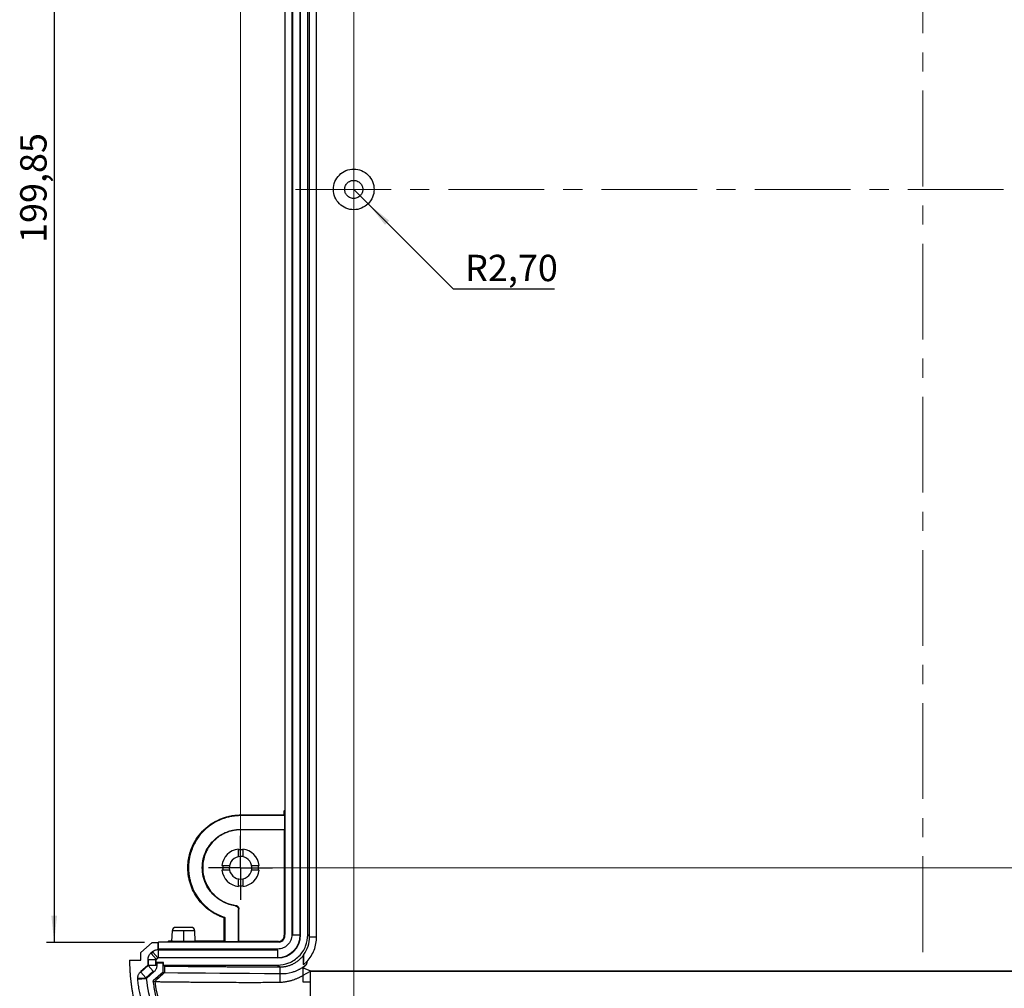
# Model space of a CAD drawing. Units: millimetres. Extents: x 3 to 838, y 3 to 591.
# Drawn here: x 577 to 708, y 203 to 332 of the extents above; entities that cross this region are included whole.
import ezdxf

# ---------------------------------------------------------------- set-up
doc = ezdxf.new("R2010")
doc.units = ezdxf.units.MM
doc.linetypes.add('CENTERX2', pattern=[20.32, 12.7, -2.54, 2.54, -2.54])
doc.layers.add('CARTIGLIO', color=7, linetype='Continuous', lineweight=25)
doc.styles.add('SLDTEXTSTYLE2', font='TXT', dxfattribs={"width": 0.75})
doc.dimstyles.new('SLDDIMSTYLE0', dxfattribs={"dimtxt": 3.5, "dimasz": 3.556, "dimexe": 0, "dimexo": 0.0625, "dimgap": 0.875, "dimtad": 0, "dimtih": 1, "dimtoh": 1, "dimrnd": 1e-09, "dimzin": 12, "dimdsep": 46, "dimtxsty": 'SLDTEXTSTYLE2', "dimsah": 1, "dimcen": 0, "dimadec": 0, "dimazin": 3, "dimtfac": 1, "dimtofl": 0, "dimtmove": 0, "dimatfit": 3, "dimfxl": 0, "dimfrac": 2, "dimtolj": 1, "dimtzin": 12, "dimarcsym": 0})
doc.dimstyles.new('SLDDIMSTYLE1', dxfattribs={"dimtxt": 3.5, "dimasz": 3.556, "dimexe": 0, "dimexo": 0.0625, "dimgap": 0.875, "dimtad": 1, "dimrnd": 1e-09, "dimzin": 12, "dimdsep": 46, "dimtxsty": 'SLDTEXTSTYLE2', "dimsah": 1, "dimcen": 0.09, "dimadec": 0, "dimazin": 3, "dimtfac": 1, "dimtofl": 0, "dimtmove": 0, "dimatfit": 3, "dimfxl": 0, "dimfrac": 2, "dimtolj": 1, "dimtzin": 12, "dimarcsym": 0})

# ---------------------------------------------------------------- blocks, each defined once
blk = doc.blocks.new('_D_21')
at = {"layer": 'CARTIGLIO'}
for p, q in [((621.5, 309.09), (623.41, 307.18)), ((623.41, 307.18), (634.69, 295.9)), ((634.69, 295.9), (648.16, 295.9))]:
    blk.add_line(p, q, dxfattribs=at)
blk.add_solid([(623.41, 307.18), (625.66, 304.39), (626.2, 304.93)], dxfattribs=at)
at = {"layer": 'CARTIGLIO', "insert": (636.28, 300.41), "char_height": 3.5, "attachment_point": 1, "style": 'SLDTEXTSTYLE2'}
blk.add_mtext('R2,70', dxfattribs=at)
blk = doc.blocks.new('_D_24')
at = {"layer": 'CARTIGLIO', "color": 7}
for p, q in [((593.75, 409.01), (580.75, 409.01)), ((581.75, 409.01), (581.75, 209.16)), ((593.75, 209.16), (580.75, 209.16))]:
    blk.add_line(p, q, dxfattribs=at)
for points in [[(581.75, 409.01), (581.37, 405.46), (582.13, 405.46)], [(581.75, 209.16), (582.13, 212.72), (581.37, 212.72)]]:
    blk.add_solid(points, dxfattribs=at)
at = {"layer": 'CARTIGLIO', "color": 7, "insert": (577.24, 301.98), "char_height": 3.5, "attachment_point": 1, "rotation": 90, "style": 'SLDTEXTSTYLE2'}
blk.add_mtext('199,85', dxfattribs=at)
blk = doc.blocks.new('SW_CENTERMARKSYMBOL_8')
at = {"layer": 'CARTIGLIO', "color": 0}
for p, q in [((0, 2.5), (0, 4.25)), ((0, 0), (0, 2.5)), ((-2.5, 0), (-4.25, 0)), ((0, 0), (-2.5, 0)), ((0, 0), (0, -2.5)), ((0, 0), (2.5, 0)), ((2.5, 0), (4.25, 0)), ((0, -2.5), (0, -4.25))]:
    blk.add_line(p, q, dxfattribs=at)

msp = doc.modelspace()

# ---------------------------------------------------------------- linework, layer by layer
at = {"color": 7, "linetype": 'Continuous', "lineweight": 25}
for p, q in [((613.28, 408.014), (613.28, 210.161)), ((613.403, 210.161), (613.403, 408.014)), ((614.403, 210.161), (614.403, 408.014)), ((614.456, 210.161), (614.456, 408.014)), ((615.404, 210.159), (615.404, 408.015)), ((615.648, 209.902), (615.648, 408.272)), ((616.565, 209.89), (616.565, 408.284)), ((612.368, 391.479), (612.368, 226.695)), ((606.295, 226.07), (606.296, 226.035)), ((606.672, 226.07), (606.295, 226.07)), ((612.246, 226.07), (606.672, 226.07)), ((612.368, 226.695), (612.246, 226.573)), ((612.246, 226.573), (612.246, 226.07)), ((612.368, 226.695), (612.368, 210.195)), ((606.296, 226.035), (606.296, 225.983)), ((612.333, 225.983), (606.296, 225.983)), ((612.333, 225.983), (612.333, 224.158)), ((606.49, 224.108), (606.49, 224.16)), ((606.657, 224.158), (606.656, 224.105)), ((612.281, 224.105), (606.656, 224.105)), ((606.657, 224.158), (612.333, 224.158)), ((612.333, 224.158), (612.281, 224.105)), ((612.281, 224.105), (612.281, 210.108)), ((606.19, 220.541), (606.19, 221.553)), ((606.79, 221.553), (606.79, 220.541)), ((599.578, 219.073), (599.49, 219.073)), ((604.008, 219.371), (605.021, 219.371)), ((605.021, 218.771), (604.008, 218.771)), ((607.96, 219.371), (608.972, 219.371)), ((608.972, 218.771), (607.96, 218.771)), ((606.19, 216.589), (606.19, 217.601)), ((606.79, 217.601), (606.79, 216.589)), ((606.26, 213.587), (606.208, 213.541)), ((606.208, 209.23), (606.208, 213.541)), ((606.26, 209.283), (606.26, 213.587)), ((604.33, 212.451), (604.295, 212.426)), ((604.295, 209.317), (604.295, 212.426)), ((604.383, 212.49), (604.33, 212.451)), ((604.383, 212.49), (604.383, 209.23)), ((597.386, 210.68), (597.339, 209.317)), ((598.903, 210.68), (598.903, 209.29)), ((600.468, 209.317), (600.42, 210.68)), ((594.753, 209.16), (593.253, 207.811)), ((594.753, 209.16), (595.559, 209.16)), ((595.594, 209.195), (595.559, 209.16)), ((595.559, 208.213), (595.559, 209.16)), ((595.594, 208.283), (595.594, 209.195)), ((596.781, 209.195), (595.594, 209.195)), ((596.903, 209.317), (596.781, 209.195)), ((611.613, 209.195), (596.781, 209.195)), ((597.339, 209.317), (596.903, 209.317)), ((600.903, 209.317), (600.468, 209.317)), ((604.295, 209.317), (600.903, 209.317)), ((604.383, 209.23), (604.295, 209.317)), ((606.208, 209.23), (604.383, 209.23)), ((606.26, 209.283), (606.208, 209.23)), ((611.525, 209.283), (606.26, 209.283)), ((611.613, 209.195), (611.525, 209.283)), ((612.281, 210.108), (612.368, 210.195)), ((613.403, 210.161), (613.28, 210.161)), ((613.403, 210.161), (614.403, 210.161)), ((614.403, 210.161), (614.456, 210.161)), ((615.404, 210.159), (615.648, 209.914)), ((615.649, 209.89), (616.565, 209.89)), ((593.253, 206.811), (593.253, 207.811)), ((594.788, 207.918), (594.582, 207.732)), ((594.617, 207.693), (594.823, 207.878)), ((594.823, 207.878), (594.788, 207.918)), ((594.823, 207.878), (595.492, 207.135)), ((595.594, 208.283), (595.559, 208.213)), ((595.559, 208.213), (595.559, 208.161)), ((595.559, 208.161), (595.559, 207.161)), ((595.559, 208.161), (611.403, 208.161)), ((611.403, 208.283), (595.594, 208.283)), ((611.403, 208.161), (611.403, 208.283)), ((611.403, 208.161), (611.403, 207.161)), ((591.753, 206.811), (593.253, 206.811)), ((594.2, 206.875), (594.2, 206.156)), ((594.253, 206.875), (594.2, 206.875)), ((594.253, 206.875), (595.253, 206.875)), ((594.253, 206.156), (594.253, 206.875)), ((594.582, 207.732), (594.617, 207.693)), ((594.617, 207.693), (595.286, 206.95)), ((595.253, 206.156), (595.253, 206.875)), ((595.305, 206.875), (595.253, 206.875)), ((595.286, 206.95), (595.492, 207.135)), ((595.286, 206.95), (595.321, 206.911)), ((595.305, 206.507), (595.305, 206.875)), ((595.305, 206.507), (595.375, 206.472)), ((596.253, 206.507), (595.305, 206.507)), ((595.321, 206.911), (595.527, 207.096)), ((595.375, 206.472), (595.375, 206.156)), ((595.375, 206.472), (596.218, 206.472)), ((595.492, 207.135), (595.527, 207.096)), ((595.559, 207.161), (611.403, 207.161)), ((595.559, 207.161), (595.559, 207.108)), ((611.403, 207.108), (595.559, 207.108)), ((596.253, 206.507), (596.218, 206.472)), ((596.218, 205.236), (596.218, 206.472)), ((596.253, 206.16), (596.253, 206.507)), ((611.403, 207.108), (611.403, 207.161)), ((614.807, 206.636), (614.806, 206.22)), ((614.83, 207.485), (614.807, 207.407)), ((614.807, 207.407), (614.807, 206.636)), ((594.184, 206.121), (593.216, 205.25)), ((593.216, 205.25), (593.251, 205.211)), ((593.251, 205.211), (594.22, 206.082)), ((593.251, 205.211), (593.92, 204.467)), ((593.92, 204.467), (594.888, 205.338)), ((594.01, 204.384), (594.97, 205.247)), ((594.22, 206.082), (594.184, 206.121)), ((594.253, 206.156), (594.2, 206.156)), ((594.22, 206.082), (594.888, 205.338)), ((594.253, 206.156), (595.253, 206.156)), ((594.97, 205.247), (594.888, 205.338)), ((596.218, 205.236), (594.9, 204.05)), ((595.253, 206.156), (595.375, 206.156)), ((596.218, 205.236), (596.39, 205.159)), ((596.253, 206.16), (596.389, 206.023)), ((596.253, 206.16), (611.404, 206.16)), ((596.39, 205.159), (596.39, 205.166)), ((611.404, 206.16), (611.66, 205.904)), ((611.674, 205.904), (611.674, 205.047)), ((614.787, 204.804), (615.753, 205.368)), ((614.805, 205.813), (615.753, 205.389)), ((615.753, 205.389), (778.253, 205.389)), ((615.753, 205.389), (615.753, 205.368)), ((615.753, 203.874), (615.753, 205.368)), ((615.753, 205.368), (778.253, 205.368)), ((592.841, 204.265), (592.894, 204.271)), ((593.887, 204.393), (592.887, 204.393)), ((592.894, 204.271), (593.887, 204.382)), ((593.987, 204.393), (593.887, 204.382)), ((593.987, 204.393), (593.887, 204.393)), ((593.987, 204.393), (593.92, 204.467)), ((593.987, 204.393), (594.01, 204.384)), ((594.9, 204.05), (594.937, 204.037)), ((594.937, 204.037), (595.093, 203.98)), ((611.674, 204.22), (611.674, 203.893)), ((615.753, 185.959), (615.753, 203.874))]:
    msp.add_line(p, q, dxfattribs=at)
at = {"color": 7, "linetype": 'Continuous', "lineweight": 25, "flags": 128}
for points in [[(612.246, 226.07), (612.295, 226.021), (612.333, 225.983)], [(605.826, 214.082), (605.799, 214.056), (605.778, 214.036)], [(596.389, 206.023), (596.389, 205.543), (596.39, 205.166)], [(596.39, 205.166), (598.164, 205.146), (599.984, 205.128), (601.846, 205.111), (603.747, 205.095), (605.684, 205.081), (607.652, 205.068), (609.65, 205.057), (611.674, 205.047)], [(611.674, 205.047), (611.674, 204.584), (611.674, 204.22)]]:
    msp.add_lwpolyline(points, dxfattribs=at)
at = {"color": 7, "linetype": 'Continuous', "lineweight": 25}
for centre, radius, start, end in [((606.49, 219.071), 2.5, 96.8921, 173.1079), ((606.49, 219.071), 2.385, 90, 97.22616), ((606.49, 219.071), 2.385, 82.77384, 90), ((606.49, 219.071), 2.5, 6.8921, 83.1079), ((606.49, 219.071), 1.5, 35.53618, 215.53618), ((606.49, 219.071), 1.5, 215.53618, 35.53618), ((606.49, 219.071), 2.5, 186.8921, 263.1079), ((606.49, 219.071), 2.385, 172.77384, 187.22616), ((606.49, 219.071), 2.5, 276.8921, 353.1079), ((606.49, 219.071), 2.385, 352.77384, 7.22616), ((606.49, 219.071), 2.385, 262.77384, 270), ((606.49, 219.071), 2.385, 270, 277.22616), ((597.886, 210.662), 0.5, 90, 178), ((599.92, 210.662), 0.5, 2, 90), ((611.403, 210.161), 3, 270, 0), ((611.403, 210.161), 3.053, 270, 0), ((595.353, 206.875), 0.1, 131.97033, 180), ((595.559, 207.06), 0.1, 90, 131.97033), ((594.153, 206.156), 0.0998, 311.97033, 0), ((593.987, 204.393), 0.1, 131.97033, 180), ((593.987, 204.393), 0.1, 180, 186.33975), ((615.753, 206.811), 20.852, 187.8447, 270)]:
    msp.add_arc(centre, radius, start, end, dxfattribs=at)
for points, knots in [([(618.803, 309.087), (618.803, 309.441), (618.873, 309.794), (619.143, 310.447), (619.344, 310.746), (619.843, 311.246), (620.143, 311.446), (620.796, 311.717), (621.149, 311.787), (621.856, 311.787), (622.209, 311.717), (622.862, 311.446), (623.162, 311.246), (623.662, 310.746), (623.862, 310.447), (624.132, 309.794), (624.203, 309.441), (624.203, 309.087)], [0, 0, 0, 0, 0.125, 0.125, 0.25, 0.25, 0.375, 0.375, 0.5, 0.5, 0.625, 0.625, 0.75, 0.75, 0.875, 0.875, 1, 1, 1, 1]), ([(620.303, 309.087), (620.304, 309.125), (620.306, 309.201), (620.322, 309.313), (620.357, 309.457), (620.423, 309.627), (620.546, 309.824), (620.715, 310.006), (620.942, 310.16), (621.208, 310.264), (621.502, 310.299), (621.797, 310.264), (622.063, 310.16), (622.29, 310.006), (622.459, 309.824), (622.582, 309.627), (622.655, 309.439), (622.696, 309.258), (622.7, 309.144), (622.703, 309.087)], [0, 0, 0, 0, 0.030197, 0.0602563, 0.0904467, 0.1475905, 0.2049847, 0.2744557, 0.3441626, 0.4219611, 0.5000197, 0.5778027, 0.6558769, 0.7253046, 0.7950545, 0.8521403, 0.9095917, 0.954627, 1, 1, 1, 1]), ([(624.203, 309.087), (624.203, 308.734), (624.132, 308.38), (623.862, 307.727), (623.662, 307.428), (623.162, 306.928), (622.862, 306.728), (622.209, 306.457), (621.856, 306.387), (621.149, 306.387), (620.796, 306.457), (620.143, 306.728), (619.843, 306.928), (619.344, 307.428), (619.143, 307.727), (618.873, 308.38), (618.803, 308.734), (618.803, 309.087)], [0, 0, 0, 0, 0.125, 0.125, 0.25, 0.25, 0.375, 0.375, 0.5, 0.5, 0.625, 0.625, 0.75, 0.75, 0.875, 0.875, 1, 1, 1, 1]), ([(622.703, 309.087), (622.702, 309.049), (622.7, 308.974), (622.683, 308.861), (622.649, 308.718), (622.582, 308.548), (622.46, 308.35), (622.29, 308.168), (622.063, 308.014), (621.797, 307.91), (621.503, 307.876), (621.209, 307.91), (620.943, 308.014), (620.715, 308.168), (620.546, 308.35), (620.423, 308.547), (620.351, 308.735), (620.31, 308.917), (620.305, 309.03), (620.303, 309.087)], [0, 0, 0, 0, 0.030197, 0.0602563, 0.0904467, 0.1475905, 0.2049847, 0.2744557, 0.3441626, 0.4219611, 0.5000197, 0.5778027, 0.6558769, 0.7253046, 0.7950545, 0.8521403, 0.9095917, 0.954627, 1, 1, 1, 1]), ([(599.49, 219.073), (599.491, 219.145), (599.492, 219.29), (599.502, 219.508), (599.52, 219.726), (599.568, 220.162), (599.689, 220.809), (600.01, 221.799), (600.559, 222.878), (601.421, 223.965), (602.482, 224.873), (603.462, 225.41), (604.226, 225.704), (604.731, 225.856), (605.244, 225.969), (605.767, 226.044), (606.119, 226.062), (606.295, 226.07)], [0, 0, 0, 0, 0.0200736, 0.0402549, 0.0605643, 0.0810218, 0.1622191, 0.2428884, 0.3697661, 0.4965243, 0.626067, 0.7555918, 0.804751, 0.853491, 0.9020915, 0.9508346, 1, 1, 1, 1]), ([(606.296, 225.983), (606.209, 225.98), (606.036, 225.973), (605.776, 225.95), (605.519, 225.919), (605.262, 225.878), (605.008, 225.827), (604.755, 225.766), (604.504, 225.696), (603.939, 225.515), (603.088, 225.137), (602.198, 224.522), (601.539, 223.915), (601.059, 223.37), (600.63, 222.766), (600.259, 222.099), (599.961, 221.387), (599.765, 220.719), (599.651, 220.12), (599.589, 219.598), (599.581, 219.248), (599.578, 219.073)], [0, 0, 0, 0, 0.0245062, 0.0489171, 0.0732672, 0.097591, 0.1219235, 0.1462992, 0.1707529, 0.1953187, 0.3131817, 0.4313296, 0.4980482, 0.5648503, 0.6354563, 0.7061096, 0.7792056, 0.8522989, 0.9016265, 0.9507649, 1, 1, 1, 1]), ([(605.778, 214.036), (605.7, 214.048), (605.545, 214.072), (605.315, 214.121), (605.088, 214.181), (604.864, 214.251), (604.644, 214.331), (604.229, 214.503), (603.645, 214.824), (602.917, 215.411), (602.269, 216.166), (601.751, 217.119), (601.433, 218.203), (601.366, 219.378), (601.572, 220.54), (602.022, 221.588), (602.661, 222.482), (603.411, 223.161), (604.223, 223.658), (604.892, 223.917), (605.414, 224.05), (605.77, 224.113), (606.129, 224.153), (606.37, 224.158), (606.49, 224.16)], [0, 0, 0, 0, 0.0154729, 0.030878, 0.0462481, 0.0616162, 0.0770155, 0.0924788, 0.1499093, 0.2073436, 0.2758083, 0.344256, 0.4191924, 0.4963385, 0.5737009, 0.6492578, 0.7188669, 0.7884406, 0.8468567, 0.9051422, 0.9289739, 0.9526472, 0.9762823, 1, 1, 1, 1]), ([(606.49, 224.108), (606.422, 224.107), (606.286, 224.106), (606.082, 224.093), (605.879, 224.072), (605.677, 224.043), (605.475, 224.006), (605.275, 223.961), (604.953, 223.874), (604.519, 223.719), (603.99, 223.457), (603.366, 223.05), (602.695, 222.441), (602.062, 221.551), (601.618, 220.509), (601.418, 219.353), (601.489, 218.186), (601.811, 217.111), (602.331, 216.169), (602.979, 215.424), (603.707, 214.846), (604.322, 214.515), (604.808, 214.323), (605.141, 214.218), (605.481, 214.135), (605.711, 214.1), (605.826, 214.082)], [0, 0, 0, 0, 0.0135376, 0.0270345, 0.0405132, 0.0539962, 0.0675059, 0.0810647, 0.0946948, 0.1335848, 0.1723036, 0.2113918, 0.2809582, 0.3506449, 0.4262851, 0.5037464, 0.580988, 0.6559989, 0.7244073, 0.7929568, 0.8502719, 0.9077224, 0.9308141, 0.9538164, 0.9768411, 1, 1, 1, 1]), ([(604.295, 212.426), (604.211, 212.455), (604.044, 212.512), (603.798, 212.61), (603.556, 212.715), (603.319, 212.83), (603.086, 212.954), (602.859, 213.086), (602.636, 213.228), (602.184, 213.538), (601.545, 214.076), (600.812, 214.929), (600.22, 215.891), (599.866, 216.76), (599.668, 217.471), (599.565, 218), (599.501, 218.535), (599.494, 218.893), (599.49, 219.073)], [0, 0, 0, 0, 0.0303726, 0.0605952, 0.0907105, 0.1207618, 0.1507923, 0.1808457, 0.2109653, 0.2411943, 0.3685886, 0.4957572, 0.6247816, 0.7538644, 0.815805, 0.8772272, 0.9385013, 1, 1, 1, 1]), ([(599.578, 219.073), (599.579, 218.986), (599.58, 218.813), (599.595, 218.554), (599.619, 218.296), (599.653, 218.041), (599.696, 217.787), (599.748, 217.535), (599.81, 217.285), (599.882, 217.037), (599.963, 216.791), (600.16, 216.263), (600.545, 215.48), (601.209, 214.569), (601.972, 213.806), (602.643, 213.314), (603.188, 212.995), (603.574, 212.801), (603.972, 212.629), (604.245, 212.536), (604.383, 212.49)], [0, 0, 0, 0, 0.0299359, 0.0597042, 0.089346, 0.1189032, 0.1484176, 0.1779316, 0.2074872, 0.2371267, 0.2668916, 0.2968231, 0.4310599, 0.5656385, 0.683216, 0.8014052, 0.851051, 0.900568, 0.9501525, 1, 1, 1, 1]), ([(605.826, 214.082), (605.851, 214.078), (605.898, 214.069), (605.966, 214.045), (606.029, 214.011), (606.087, 213.968), (606.12, 213.934), (606.137, 213.916)], [0, 0, 0, 0, 0.20514669, 0.40358489, 0.59939465, 0.79681903, 1, 1, 1, 1]), ([(606.137, 213.916), (606.149, 213.901), (606.174, 213.87), (606.205, 213.818), (606.233, 213.755), (606.256, 213.677), (606.259, 213.617), (606.26, 213.587)], [0, 0, 0, 0, 0.1638932, 0.3298115, 0.5001529, 0.7449903, 1, 1, 1, 1]), ([(598.903, 210.68), (598.705, 210.68), (598.506, 210.68), (598.139, 210.68), (597.971, 210.68), (597.69, 210.68), (597.578, 210.68), (597.426, 210.68), (597.386, 210.68), (597.386, 210.68)], [0, 0, 0, 0, 0.25, 0.25, 0.5, 0.5, 0.75, 0.75, 1, 1, 1, 1]), ([(599.92, 211.162), (599.92, 211.162), (599.91, 211.162), (599.849, 211.162), (599.798, 211.162), (599.635, 211.162), (599.523, 211.162), (599.241, 211.162), (599.073, 211.162), (598.734, 211.162), (598.565, 211.162), (598.284, 211.162), (598.171, 211.162), (598.008, 211.162), (597.957, 211.162), (597.896, 211.162), (597.886, 211.162), (597.886, 211.162)], [0, 0, 0, 0, 0.125, 0.125, 0.25, 0.25, 0.375, 0.375, 0.5, 0.5, 0.625, 0.625, 0.75, 0.75, 0.875, 0.875, 1, 1, 1, 1]), ([(600.42, 210.68), (600.42, 210.68), (600.38, 210.68), (600.229, 210.68), (600.116, 210.68), (599.835, 210.68), (599.667, 210.68), (599.3, 210.68), (599.102, 210.68), (598.903, 210.68)], [0, 0, 0, 0, 0.25, 0.25, 0.5, 0.5, 0.75, 0.75, 1, 1, 1, 1]), ([(598.903, 209.29), (598.864, 209.29), (598.785, 209.29), (598.668, 209.29), (598.552, 209.291), (598.438, 209.291), (598.264, 209.292), (598.038, 209.294), (597.789, 209.298), (597.586, 209.302), (597.457, 209.307), (597.384, 209.311), (597.346, 209.314), (597.341, 209.316), (597.339, 209.317)], [0, 0, 0, 0, 0.0482074, 0.0960512, 0.1438071, 0.1917527, 0.2401621, 0.3698825, 0.5000245, 0.6297546, 0.7599037, 0.8399614, 0.9195661, 1, 1, 1, 1]), ([(600.468, 209.317), (600.467, 209.317), (600.465, 209.315), (600.451, 209.313), (600.43, 209.311), (600.399, 209.309), (600.337, 209.306), (600.221, 209.302), (600.017, 209.298), (599.769, 209.294), (599.52, 209.292), (599.294, 209.291), (599.1, 209.29), (598.969, 209.29), (598.903, 209.29)], [0, 0, 0, 0, 0.0483158, 0.0962184, 0.1439813, 0.1918801, 0.2401884, 0.3699208, 0.5000681, 0.6297951, 0.7599329, 0.8400315, 0.9196254, 1, 1, 1, 1]), ([(613.28, 210.161), (613.28, 209.915), (613.231, 209.669), (613.043, 209.215), (612.904, 209.007), (612.557, 208.659), (612.348, 208.52), (611.894, 208.332), (611.649, 208.283), (611.403, 208.283)], [0, 0, 0, 0, 0.25, 0.25, 0.5, 0.5, 0.75, 0.75, 1, 1, 1, 1]), ([(611.404, 206.16), (611.876, 206.16), (612.384, 206.246), (613.369, 206.636), (613.842, 206.941), (614.623, 207.722), (614.928, 208.195), (615.318, 209.179), (615.404, 209.688), (615.404, 210.159)], [0, 0, 0, 0, 0.25, 0.25, 0.5, 0.5, 0.75, 0.75, 1, 1, 1, 1]), ([(611.525, 209.283), (611.552, 209.285), (611.603, 209.288), (611.68, 209.304), (611.755, 209.327), (611.851, 209.366), (611.966, 209.432), (612.04, 209.506), (612.078, 209.543)], [0, 0, 0, 0, 0.1251122, 0.2494298, 0.374139, 0.5004154, 0.746142, 1, 1, 1, 1]), ([(611.613, 209.195), (611.843, 209.227), (612.058, 209.354), (612.267, 209.631), (612.371, 209.844), (612.384, 210.08), (612.368, 210.195)], [0, 0, 0, 0, 0.5, 0.5, 0.75, 1, 1, 1, 1]), ([(612.078, 209.543), (612.095, 209.563), (612.128, 209.603), (612.17, 209.667), (612.207, 209.734), (612.246, 209.828), (612.279, 209.953), (612.28, 210.056), (612.281, 210.108)], [0, 0, 0, 0, 0.1267879, 0.2515789, 0.3754825, 0.4996319, 0.7472144, 1, 1, 1, 1]), ([(614.877, 207.553), (615.124, 207.891), (615.318, 208.268), (615.58, 209.064), (615.647, 209.483), (615.648, 209.902)], [0, 0, 0, 0, 0.5, 0.5, 1, 1, 1, 1]), ([(615.323, 206.633), (615.719, 207.076), (616.032, 207.592), (616.456, 208.702), (616.565, 209.296), (616.565, 209.89)], [0, 0, 0, 0, 0.5, 0.5, 1, 1, 1, 1]), ([(594.788, 207.918), (594.815, 207.94), (594.868, 207.986), (594.956, 208.045), (595.048, 208.096), (595.176, 208.152), (595.347, 208.202), (595.487, 208.21), (595.559, 208.213)], [0, 0, 0, 0, 0.1255363, 0.2500735, 0.3746249, 0.5002035, 0.7472489, 1, 1, 1, 1]), ([(591.753, 206.811), (591.754, 206.648), (591.756, 206.322), (591.771, 205.834), (591.796, 205.347), (591.83, 204.861), (591.875, 204.375), (591.929, 203.891), (591.993, 203.408), (592.068, 202.925), (592.257, 201.84), (592.65, 200.169), (593.413, 197.933), (594.406, 195.752), (595.639, 193.641), (597.091, 191.651), (598.752, 189.811), (600.593, 188.149), (602.582, 186.698), (604.693, 185.464), (606.874, 184.472), (609.11, 183.709), (610.908, 183.286), (612.251, 183.062), (613.122, 182.95), (613.996, 182.87), (614.873, 182.82), (615.459, 182.814), (615.753, 182.811)], [0, 0, 0, 0, 0.0129726, 0.0259264, 0.03886675, 0.051799, 0.06472852, 0.07766067, 0.09060083, 0.10355435, 0.11652656, 0.17825408, 0.24000834, 0.30430908, 0.36863677, 0.43430613, 0.50000217, 0.56567098, 0.63136757, 0.69566734, 0.759996, 0.82172219, 0.88347778, 0.90680436, 0.93008857, 0.9533617, 0.9766551, 1, 1, 1, 1]), ([(594.2, 206.875), (594.201, 206.908), (594.203, 206.972), (594.215, 207.068), (594.235, 207.162), (594.263, 207.255), (594.316, 207.389), (594.411, 207.56), (594.525, 207.674), (594.582, 207.732)], [0, 0, 0, 0, 0.1007194, 0.2004292, 0.2998078, 0.3995407, 0.5003058, 0.7473006, 1, 1, 1, 1]), ([(611.674, 205.904), (611.743, 205.905), (611.881, 205.907), (612.087, 205.924), (612.289, 205.949), (612.487, 205.985), (612.68, 206.03), (612.868, 206.083), (613.051, 206.145), (613.229, 206.214), (613.495, 206.332), (613.811, 206.507), (614.127, 206.731), (614.362, 206.93), (614.535, 207.096), (614.683, 207.256), (614.765, 207.356), (614.807, 207.407)], [0, 0, 0, 0, 0.0586536, 0.1165286, 0.1736259, 0.2299463, 0.2854908, 0.3402602, 0.3942556, 0.4474781, 0.4999286, 0.6378728, 0.7492228, 0.8209354, 0.8924485, 0.9461928, 1, 1, 1, 1]), ([(614.841, 207.481), (614.838, 207.415), (614.834, 207.279), (614.828, 207.077), (614.822, 206.87), (614.816, 206.658), (614.811, 206.439), (614.808, 206.294), (614.806, 206.22)], [0, 0, 0, 0, 0.14721489, 0.30195723, 0.46444543, 0.63485722, 0.81333666, 1, 1, 1, 1]), ([(615.323, 206.633), (615.283, 206.596), (615.201, 206.521), (615.062, 206.406), (614.93, 206.305), (614.839, 206.242), (614.806, 206.22)], [0, 0, 0, 0, 0.2462857, 0.5000041, 0.8195165, 1, 1, 1, 1]), ([(615.291, 206.312), (615.295, 206.353), (615.303, 206.435), (615.311, 206.517), (615.315, 206.558)], [0, 0, 0, 0, 0.5029906, 1, 1, 1, 1]), ([(615.315, 206.558), (615.316, 206.571), (615.318, 206.596), (615.321, 206.62), (615.323, 206.633)], [0, 0, 0, 0, 0.503799, 1, 1, 1, 1]), ([(592.841, 204.265), (592.838, 204.302), (592.832, 204.375), (592.836, 204.484), (592.85, 204.592), (592.874, 204.699), (592.915, 204.826), (592.983, 204.969), (593.085, 205.121), (593.172, 205.207), (593.216, 205.25)], [0, 0, 0, 0, 0.1005467, 0.1999278, 0.2990453, 0.3988081, 0.5001077, 0.6665177, 0.8317135, 1, 1, 1, 1]), ([(595.375, 206.156), (595.374, 206.122), (595.373, 206.053), (595.359, 205.951), (595.338, 205.852), (595.309, 205.754), (595.262, 205.637), (595.193, 205.506), (595.093, 205.367), (595.011, 205.287), (594.97, 205.247)], [0, 0, 0, 0, 0.1007253, 0.2003932, 0.2997078, 0.3993805, 0.5001154, 0.6668335, 0.8323578, 1, 1, 1, 1]), ([(596.389, 206.023), (596.596, 206.021), (597.01, 206.016), (597.638, 206.009), (598.271, 206.003), (598.909, 205.996), (599.552, 205.989), (600.2, 205.983), (600.853, 205.977), (601.512, 205.971), (602.175, 205.965), (602.844, 205.96), (603.518, 205.954), (604.197, 205.949), (604.653, 205.946), (604.882, 205.944)], [0, 0, 0, 0, 0.0771068, 0.1541218, 0.2310616, 0.307943, 0.3847825, 0.461597, 0.538403, 0.6152175, 0.692057, 0.7689384, 0.8458782, 0.9228932, 1, 1, 1, 1]), ([(606.613, 205.932), (606.82, 205.931), (607.234, 205.928), (607.858, 205.924), (608.485, 205.921), (609.115, 205.917), (609.747, 205.914), (610.382, 205.911), (611.019, 205.907), (611.446, 205.905), (611.66, 205.904)], [0, 0, 0, 0, 0.1250755, 0.2500863, 0.3750539, 0.5, 0.6249461, 0.7499137, 0.8749245, 1, 1, 1, 1]), ([(613.343, 205.223), (613.416, 205.245), (613.558, 205.287), (613.76, 205.36), (613.946, 205.436), (614.116, 205.513), (614.27, 205.59), (614.41, 205.666), (614.535, 205.739), (614.647, 205.809), (614.745, 205.874), (614.83, 205.934), (614.904, 205.987), (614.965, 206.034), (615.016, 206.074), (615.056, 206.106), (615.078, 206.125), (615.088, 206.133)], [0, 0, 0, 0, 0.1161767, 0.225041, 0.3266065, 0.4209172, 0.5080532, 0.5880955, 0.6611206, 0.7271997, 0.7863984, 0.8387766, 0.8843876, 0.9232785, 0.9554894, 0.9810541, 1, 1, 1, 1]), ([(614.787, 204.804), (614.788, 204.89), (614.791, 205.056), (614.797, 205.391), (614.802, 205.643), (614.805, 205.813)], [0, 0, 0, 0, 0.2599085, 0.4995572, 1, 1, 1, 1]), ([(615.103, 206.105), (615.055, 206.056), (614.958, 205.956), (614.856, 205.861), (614.805, 205.813)], [0, 0, 0, 0, 0.49507154, 1, 1, 1, 1]), ([(615.291, 206.312), (615.258, 206.281), (615.202, 206.23), (615.135, 206.17), (615.099, 206.142), (615.088, 206.133)], [0, 0, 0, 0, 0.5019862, 0.8355933, 1, 1, 1, 1]), ([(615.291, 206.312), (615.26, 206.276), (615.199, 206.206), (615.134, 206.139), (615.103, 206.105)], [0, 0, 0, 0, 0.5059816, 1, 1, 1, 1]), ([(615.753, 183.758), (615.587, 183.76), (615.257, 183.762), (614.762, 183.778), (614.268, 183.804), (613.775, 183.842), (613.283, 183.889), (612.791, 183.948), (612.301, 184.017), (611.29, 184.181), (609.771, 184.515), (607.761, 185.154), (605.794, 185.983), (603.237, 187.356), (600.285, 189.529), (597.799, 192.223), (596.152, 194.613), (595.111, 196.476), (594.254, 198.403), (593.722, 199.97), (593.401, 201.149), (593.22, 201.92), (593.066, 202.697), (592.937, 203.478), (592.873, 204.003), (592.841, 204.265)], [0, 0, 0, 0, 0.0147392, 0.029458, 0.0441631, 0.0588613, 0.0735595, 0.0882643, 0.1029826, 0.1177213, 0.1795875, 0.2414833, 0.3055539, 0.3696547, 0.5000017, 0.6303487, 0.6944186, 0.75852, 0.820385, 0.8822821, 0.9058431, 0.9293675, 0.9528833, 0.9764181, 1, 1, 1, 1]), ([(615.753, 184.934), (614.422, 184.934), (613.092, 185.055), (610.475, 185.538), (609.188, 185.899), (606.703, 186.849), (605.503, 187.437), (603.231, 188.822), (602.158, 189.619), (600.175, 191.393), (599.264, 192.371), (597.636, 194.475), (596.918, 195.602), (595.698, 197.967), (595.197, 199.206), (594.427, 201.753), (594.158, 203.061), (594.01, 204.384)], [0, 0, 0, 0, 0.125, 0.125, 0.25, 0.25, 0.375, 0.375, 0.5, 0.5, 0.625, 0.625, 0.75, 0.75, 0.875, 0.875, 1, 1, 1, 1]), ([(615.753, 185.776), (615.604, 185.777), (615.306, 185.779), (614.86, 185.794), (614.415, 185.817), (613.971, 185.85), (613.527, 185.893), (613.084, 185.945), (612.642, 186.006), (611.732, 186.152), (610.364, 186.449), (608.555, 187.016), (606.782, 187.752), (604.477, 188.97), (601.808, 190.898), (599.546, 193.291), (598.036, 195.417), (597.074, 197.077), (596.274, 198.797), (595.75, 200.254), (595.413, 201.425), (595.203, 202.292), (595.028, 203.167), (594.943, 203.756), (594.9, 204.05)], [0, 0, 0, 0, 0.0147646, 0.0295093, 0.0442406, 0.0589654, 0.0736901, 0.0884215, 0.1031661, 0.1179306, 0.1798162, 0.2417347, 0.3057582, 0.3698155, 0.5000032, 0.6301909, 0.6942138, 0.7582718, 0.8201559, 0.8820759, 0.9115703, 0.9410204, 0.9704793, 1, 1, 1, 1]), ([(595.096, 203.965), (595.302, 203.962), (595.706, 203.957), (596.305, 203.949), (596.882, 203.942), (597.438, 203.936), (597.972, 203.93), (598.484, 203.924), (598.974, 203.919), (599.442, 203.914), (599.888, 203.91), (600.312, 203.905), (600.715, 203.902), (601.096, 203.898), (601.455, 203.895), (601.792, 203.892), (602.109, 203.889), (602.404, 203.887), (603.157, 203.881), (604.32, 203.874), (605.85, 203.867), (607.201, 203.863), (608.378, 203.863), (609.387, 203.866), (610.006, 203.871), (610.288, 203.873)], [0, 0, 0, 0, 0.0444615, 0.08698583, 0.12761844, 0.16640295, 0.20338115, 0.23859304, 0.27207676, 0.30386866, 0.33400331, 0.3625135, 0.38943026, 0.41478291, 0.43859906, 0.46090463, 0.4817239, 0.50107951, 0.51899252, 0.62972434, 0.72715823, 0.81218377, 0.88557388, 0.94799212, 1, 1, 1, 1]), ([(610.288, 203.873), (610.525, 203.876), (610.985, 203.88), (611.449, 203.889), (611.674, 203.893)], [0, 0, 0, 0, 0.51478476, 1, 1, 1, 1]), ([(611.674, 203.893), (611.756, 203.895), (611.92, 203.899), (612.16, 203.918), (612.393, 203.945), (612.619, 203.98), (612.836, 204.022), (613.044, 204.07), (613.244, 204.124), (613.436, 204.182), (613.619, 204.244), (613.793, 204.309), (613.96, 204.377), (614.117, 204.446), (614.267, 204.517), (614.408, 204.588), (614.541, 204.66), (614.667, 204.731), (614.747, 204.78), (614.787, 204.804)], [0, 0, 0, 0, 0.0758574, 0.1496344, 0.2213121, 0.2908751, 0.3583111, 0.423611, 0.486768, 0.5477773, 0.6066359, 0.6633421, 0.7178951, 0.7702948, 0.8205412, 0.8686349, 0.9145759, 0.9583644, 1, 1, 1, 1]), ([(614.79, 203.875), (614.789, 204.041), (614.788, 204.35), (614.787, 204.66), (614.787, 204.804)], [0, 0, 0, 0, 0.5379453, 1, 1, 1, 1]), ([(615.753, 203.874), (615.647, 203.874), (615.434, 203.874), (615.113, 203.874), (614.898, 203.874), (614.79, 203.875)], [0, 0, 0, 0, 0.3302124, 0.6620847, 1, 1, 1, 1])]:
    msp.add_open_spline(points, degree=3, knots=knots, dxfattribs=at)
for points in [[(606.49, 224.16), (606.546, 224.16), (606.601, 224.159), (606.657, 224.158)], [(606.656, 224.105), (606.601, 224.107), (606.545, 224.108), (606.49, 224.108)], [(605.778, 214.036), (605.894, 214.02), (606.009, 213.957), (606.086, 213.869)], [(606.086, 213.869), (606.162, 213.781), (606.208, 213.658), (606.208, 213.541)], [(595.305, 206.875), (595.305, 206.889), (595.311, 206.902), (595.321, 206.911)], [(595.527, 207.096), (595.535, 207.103), (595.547, 207.108), (595.559, 207.108)], [(614.83, 207.489), (614.846, 207.51), (614.862, 207.531), (614.877, 207.553)], [(594.2, 206.156), (594.2, 206.143), (594.194, 206.13), (594.184, 206.121)], [(596.39, 205.159), (595.964, 204.772), (595.532, 204.379), (595.093, 203.98)], [(604.882, 205.944), (605.454, 205.94), (606.031, 205.936), (606.613, 205.932)], [(611.674, 205.904), (611.669, 205.904), (611.664, 205.904), (611.66, 205.904)], [(611.674, 205.047), (612.236, 205.004), (612.805, 205.069), (613.343, 205.223)], [(615.103, 206.105), (615.098, 206.115), (615.093, 206.124), (615.088, 206.133)], [(595.093, 203.98), (595.094, 203.975), (595.095, 203.97), (595.096, 203.965)]]:
    msp.add_open_spline(points, degree=3, dxfattribs=at)
at = {"layer": 'CARTIGLIO', "color": 7, "lineweight": 18}
for p, q in [((621.503, 197.087), (621.503, 421.087)), ((606.49, 219.073), (606.49, 399.101)), ((787.515, 219.073), (606.49, 219.073))]:
    msp.add_line(p, q, dxfattribs=at)
at = {"layer": 'CARTIGLIO', "color": 7, "linetype": 'CENTERX2', "lineweight": 18}
for p, q in [((697.003, 207.89), (697.003, 410.284)), ((613.753, 309.087), (780.253, 309.087))]:
    msp.add_line(p, q, dxfattribs=at)

# ---------------------------------------------------------------- block references
at = {"layer": 'CARTIGLIO', "color": 7}
msp.add_blockref('SW_CENTERMARKSYMBOL_8', (606.49, 219.073), dxfattribs=at)

# ---------------------------------------------------------------- dimensions: what is measured, and where the dimension line sits
dim = msp.add_linear_dim(base=(581.748, 209.16), p1=(594.753, 409.014), p2=(594.753, 209.16), angle=90, dimstyle='SLDDIMSTYLE1', dxfattribs=at)
dim.commit()
dim.dimension.update_dxf_attribs({"geometry": '_D_24', "text_midpoint": (581.748, 309.087), "dimtype": 160})
at = {"layer": 'CARTIGLIO'}
dim = msp.add_radius_dim(center=(621.503, 309.087), mpoint=(623.412, 307.178), dimstyle='SLDDIMSTYLE0', dxfattribs=at)
dim.commit()
dim.dimension.update_dxf_attribs({"geometry": '_D_21', "text_midpoint": (642.219, 298.679), "dimtype": 164})

doc.saveas('drawing.dxf')
